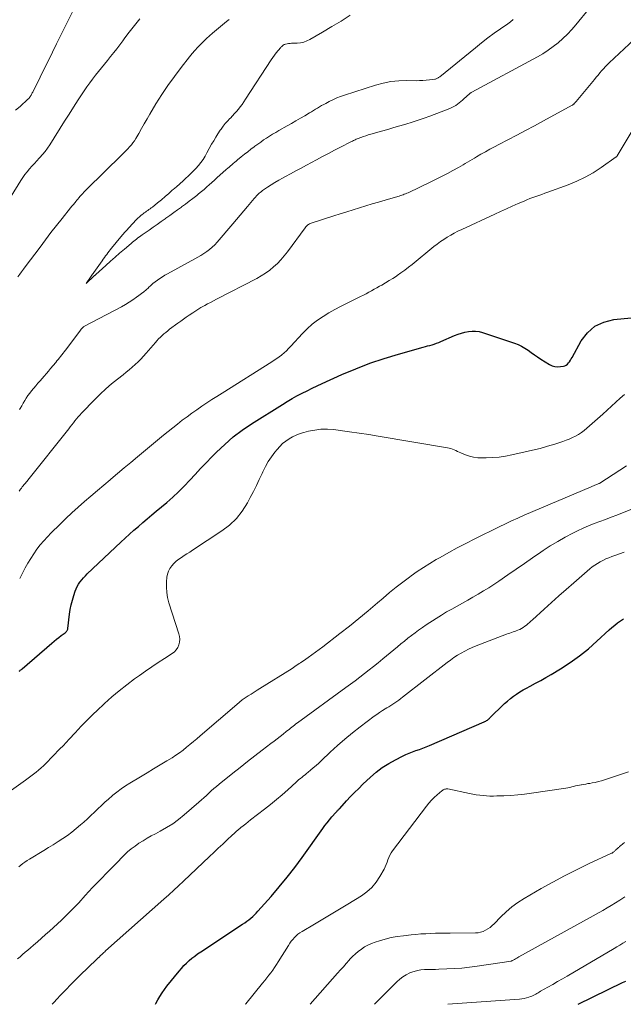
# Model space of a CAD drawing. Units: feet. Extents: x 1900000 to 1905005, y 530000 to 535000.
# Drawn here: x 1900372 to 1900487, y 530000 to 530189 of the extents above; entities that cross this region are included whole.
import ezdxf

# ---------------------------------------------------------------- set-up
doc = ezdxf.new("R2010")
doc.units = ezdxf.units.FT
doc.header["$LTSCALE"] = 100
doc.header["$MEASUREMENT"] = 0
doc.layers.add('CONTOUR INDEX', color=32, linetype='Continuous', lineweight=25)
doc.layers.add('CONTOUR INTERMEDIATE', color=40, linetype='Continuous', lineweight=15)

msp = doc.modelspace()

# ---------------------------------------------------------------- linework, layer by layer
at = {"layer": 'CONTOUR INDEX', "flags": 128}
for points, elevation in [([(1900371.39, 530063.94), (1900371.51, 530064.02), (1900371.62, 530064.1), (1900371.74, 530064.18), (1900371.84, 530064.27), (1900371.95, 530064.36), (1900377.69, 530069.31), (1900378.13, 530069.68), (1900378.57, 530070.05), (1900379.03, 530070.4), (1900379.48, 530070.75), (1900380.21, 530071.29), (1900380.3, 530071.37), (1900380.4, 530071.45), (1900380.48, 530071.54), (1900380.56, 530071.64), (1900380.63, 530071.74), (1900380.68, 530071.85), (1900380.72, 530071.96), (1900380.74, 530072.08), (1900381.07, 530074.83), (1900381.21, 530075.75), (1900381.39, 530076.66), (1900381.62, 530077.56), (1900381.88, 530078.45), (1900382.16, 530079.27), (1900382.33, 530079.73), (1900382.54, 530080.18), (1900382.79, 530080.6), (1900383.06, 530081.02), (1900383.09, 530081.05), (1900383.41, 530081.46), (1900383.74, 530081.86), (1900384.1, 530082.24), (1900384.46, 530082.61), (1900390.92, 530088.69), (1900391.75, 530089.46), (1900392.57, 530090.22), (1900393.41, 530090.97), (1900394.26, 530091.71), (1900395.11, 530092.44), (1900395.96, 530093.18), (1900396.82, 530093.9), (1900397.68, 530094.62), (1900399.7, 530096.3), (1900400.85, 530097.31), (1900401.98, 530098.34), (1900403.06, 530099.43), (1900404.11, 530100.55), (1900405.15, 530101.69), (1900406.19, 530102.81), (1900407.25, 530103.92), (1900408.32, 530105.03), (1900409.23, 530105.95), (1900410.81, 530107.44), (1900412.45, 530108.86), (1900414.18, 530110.17), (1900415.98, 530111.39), (1900421.88, 530115.12), (1900422.8, 530115.69), (1900423.74, 530116.23), (1900424.68, 530116.76), (1900425.64, 530117.26), (1900426.6, 530117.74), (1900427.57, 530118.22), (1900428.55, 530118.68), (1900429.53, 530119.13), (1900433.28, 530120.83), (1900435.95, 530121.96), (1900438.64, 530123.01), (1900441.38, 530123.93), (1900444.14, 530124.77), (1900448.87, 530126.08), (1900449.3, 530126.2), (1900449.73, 530126.32), (1900450.15, 530126.44), (1900450.58, 530126.56), (1900451.01, 530126.7), (1900451.43, 530126.84), (1900451.85, 530127), (1900452.26, 530127.17), (1900454.91, 530128.33), (1900455.56, 530128.59), (1900456.22, 530128.81), (1900456.89, 530128.99), (1900457.57, 530129.13), (1900458.26, 530129.19), (1900458.94, 530129.19), (1900459.62, 530129.09), (1900460.28, 530128.92), (1900466.4, 530126.85), (1900467.09, 530126.58), (1900467.75, 530126.27), (1900468.39, 530125.9), (1900469, 530125.49), (1900469.6, 530125.05), (1900470.21, 530124.63), (1900470.83, 530124.22), (1900471.46, 530123.82), (1900473.13, 530122.76), (1900473.63, 530122.52), (1900474.15, 530122.36), (1900474.69, 530122.32), (1900475.24, 530122.36), (1900475.77, 530122.45), (1900476.05, 530122.54), (1900476.32, 530122.67), (1900476.54, 530122.85), (1900476.75, 530123.06), (1900476.93, 530123.31), (1900477.1, 530123.57), (1900477.27, 530123.83), (1900477.42, 530124.1), (1900479.17, 530127.28), (1900480.38, 530128.86), (1900481.8, 530130.12), (1900483.53, 530130.92), (1900485.46, 530131.4), (1900491.48, 530131.96)], 820), ([(1900397.57, 530000), (1900397.64, 530000.13), (1900398.01, 530000.83), (1900398.4, 530001.51), (1900398.82, 530002.18), (1900399.28, 530002.82), (1900399.75, 530003.45), (1900402.09, 530006.37), (1900402.54, 530006.9), (1900403, 530007.42), (1900403.49, 530007.9), (1900404, 530008.38), (1900404.53, 530008.83), (1900405.07, 530009.26), (1900405.63, 530009.67), (1900406.21, 530010.07), (1900414.25, 530015.39), (1900414.65, 530015.66), (1900415.04, 530015.94), (1900415.43, 530016.23), (1900415.81, 530016.52), (1900416.18, 530016.83), (1900416.54, 530017.16), (1900416.88, 530017.5), (1900417.2, 530017.85), (1900419.72, 530020.71), (1900421.27, 530022.52), (1900422.78, 530024.37), (1900424.24, 530026.26), (1900425.65, 530028.18), (1900429.63, 530033.72), (1900430.05, 530034.29), (1900430.49, 530034.85), (1900430.93, 530035.41), (1900431.39, 530035.95), (1900432.14, 530036.82), (1900432.23, 530036.92), (1900432.32, 530037.02), (1900432.41, 530037.12), (1900432.5, 530037.21), (1900432.59, 530037.31), (1900432.68, 530037.41), (1900432.78, 530037.51), (1900432.87, 530037.6), (1900434.19, 530039.05), (1900434.95, 530039.86), (1900435.73, 530040.66), (1900436.52, 530041.44), (1900437.32, 530042.22), (1900438.79, 530043.6), (1900439.89, 530044.55), (1900441.04, 530045.43), (1900442.27, 530046.21), (1900443.54, 530046.93), (1900444.9, 530047.62), (1900445.54, 530047.92), (1900446.18, 530048.2), (1900446.83, 530048.46), (1900447.49, 530048.69), (1900448.15, 530048.92), (1900448.81, 530049.17), (1900449.46, 530049.42), (1900450.11, 530049.69), (1900460.56, 530054.18), (1900460.72, 530054.25), (1900460.88, 530054.34), (1900461.04, 530054.43), (1900461.19, 530054.53), (1900461.25, 530054.58), (1900461.36, 530054.67), (1900461.47, 530054.76), (1900461.57, 530054.86), (1900461.67, 530054.97), (1900461.77, 530055.07), (1900461.87, 530055.18), (1900461.97, 530055.28), (1900462.07, 530055.38), (1900463.95, 530057.19), (1900464.49, 530057.69), (1900465.04, 530058.18), (1900465.61, 530058.65), (1900466.2, 530059.11), (1900466.8, 530059.54), (1900467.41, 530059.95), (1900468.04, 530060.33), (1900468.69, 530060.69), (1900469.41, 530061.06), (1900470.42, 530061.61), (1900471.43, 530062.16), (1900472.42, 530062.73), (1900473.41, 530063.31), (1900475.21, 530064.4), (1900477.06, 530065.59), (1900478.85, 530066.86), (1900480.56, 530068.23), (1900482.21, 530069.67), (1900484.57, 530071.84), (1900485.08, 530072.3), (1900485.61, 530072.75), (1900486.16, 530073.18), (1900486.72, 530073.59), (1900487.3, 530073.95)], 840), ([(1900478.63, 530000), (1900487.1, 530004.17), (1900487.71, 530004.47)], 860)]:
    msp.add_lwpolyline(points, dxfattribs=dict(at, elevation=elevation))
at = {"layer": 'CONTOUR INTERMEDIATE', "flags": 128}
for points, elevation in [([(1900382.13, 530191.48), (1900378.57, 530184.28), (1900377.78, 530182.69), (1900377, 530181.09), (1900376.21, 530179.51), (1900375.42, 530177.92), (1900373.99, 530175.03), (1900373.92, 530174.88), (1900373.84, 530174.74), (1900373.77, 530174.59), (1900373.69, 530174.45), (1900373.64, 530174.36), (1900373.59, 530174.26), (1900373.53, 530174.17), (1900373.46, 530174.08), (1900373.4, 530173.99), (1900373.33, 530173.9), (1900373.25, 530173.82), (1900373.17, 530173.74), (1900373.09, 530173.66), (1900371.56, 530172.3), (1900370.71, 530171.55)], 816), ([(1900371.48, 530114.13), (1900371.6, 530114.34), (1900371.88, 530114.84), (1900372.17, 530115.34), (1900372.47, 530115.83), (1900372.77, 530116.32), (1900373.09, 530116.8), (1900373.42, 530117.27), (1900373.77, 530117.72), (1900374.14, 530118.17), (1900374.19, 530118.23), (1900374.59, 530118.7), (1900374.99, 530119.16), (1900375.4, 530119.63), (1900375.8, 530120.09), (1900376.21, 530120.56), (1900376.61, 530121.02), (1900377.01, 530121.49), (1900377.41, 530121.97), (1900378.4, 530123.16), (1900378.64, 530123.45), (1900378.88, 530123.74), (1900379.11, 530124.04), (1900379.35, 530124.33), (1900379.58, 530124.63), (1900379.82, 530124.93), (1900380.05, 530125.23), (1900380.27, 530125.53), (1900383.21, 530129.44), (1900383.25, 530129.49), (1900383.29, 530129.53), (1900383.33, 530129.58), (1900383.37, 530129.63), (1900383.41, 530129.68), (1900383.45, 530129.72), (1900383.49, 530129.77), (1900383.53, 530129.81), (1900383.59, 530129.86), (1900383.61, 530129.88), (1900383.62, 530129.89), (1900383.64, 530129.91), (1900383.66, 530129.92), (1900383.74, 530129.98), (1900383.75, 530129.99), (1900383.77, 530130.01), (1900383.79, 530130.02), (1900383.82, 530130.03), (1900391, 530133.84), (1900391.76, 530134.26), (1900392.5, 530134.7), (1900393.22, 530135.18), (1900393.93, 530135.68), (1900394.38, 530136.01), (1900394.84, 530136.37), (1900395.3, 530136.74), (1900395.75, 530137.12), (1900396.18, 530137.51), (1900396.22, 530137.55), (1900396.64, 530137.92), (1900397.06, 530138.29), (1900397.5, 530138.64), (1900397.95, 530138.98), (1900398.4, 530139.3), (1900398.87, 530139.61), (1900399.35, 530139.9), (1900399.83, 530140.17), (1900405.1, 530143.02), (1900405.69, 530143.35), (1900406.26, 530143.7), (1900406.83, 530144.06), (1900407.38, 530144.43), (1900407.92, 530144.83), (1900408.43, 530145.26), (1900408.91, 530145.73), (1900409.36, 530146.22), (1900412.4, 530149.77), (1900413.11, 530150.59), (1900413.8, 530151.42), (1900414.5, 530152.25), (1900415.19, 530153.08), (1900416.44, 530154.59), (1900416.51, 530154.67), (1900416.57, 530154.75), (1900416.64, 530154.82), (1900416.71, 530154.9), (1900416.77, 530154.97), (1900416.84, 530155.05), (1900416.91, 530155.12), (1900416.99, 530155.19), (1900417.24, 530155.43), (1900417.44, 530155.62), (1900417.64, 530155.8), (1900417.86, 530155.97), (1900418.08, 530156.13), (1900419.03, 530156.78), (1900419.74, 530157.25), (1900420.46, 530157.7), (1900421.19, 530158.14), (1900421.93, 530158.55), (1900422.45, 530158.83), (1900423.46, 530159.38), (1900424.47, 530159.92), (1900425.47, 530160.47), (1900426.48, 530161.01), (1900428.42, 530162.06), (1900429.57, 530162.67), (1900430.72, 530163.28), (1900431.87, 530163.88), (1900433.03, 530164.47), (1900435.01, 530165.48), (1900435.18, 530165.57), (1900435.35, 530165.65), (1900435.52, 530165.74), (1900435.69, 530165.82), (1900435.86, 530165.9), (1900436.03, 530165.98), (1900436.2, 530166.05), (1900436.38, 530166.12), (1900436.95, 530166.34), (1900437.42, 530166.51), (1900437.89, 530166.67), (1900438.36, 530166.82), (1900438.83, 530166.97), (1900440.91, 530167.56), (1900442.08, 530167.89), (1900443.24, 530168.23), (1900444.41, 530168.57), (1900445.58, 530168.91), (1900446.74, 530169.26), (1900447.89, 530169.64), (1900449.04, 530170.04), (1900450.18, 530170.45), (1900453.66, 530171.77), (1900454.4, 530172.11), (1900455.12, 530172.49), (1900455.78, 530172.96), (1900456.41, 530173.47), (1900457.45, 530174.42), (1900457.54, 530174.5), (1900457.63, 530174.59), (1900457.72, 530174.67), (1900457.81, 530174.76), (1900457.9, 530174.84), (1900457.99, 530174.92), (1900458.09, 530174.98), (1900458.2, 530175.05), (1900470.77, 530181.81), (1900471.82, 530182.41), (1900472.84, 530183.06), (1900473.81, 530183.76), (1900474.76, 530184.51), (1900475.67, 530185.32), (1900476.54, 530186.15), (1900477.36, 530187.03), (1900478.16, 530187.94), (1900480.78, 530191.13)], 808), ([(1900434.88, 530189.78), (1900433.13, 530188.68), (1900431.37, 530187.6), (1900429.59, 530186.55), (1900427.17, 530185.13), (1900426.58, 530184.85), (1900425.97, 530184.63), (1900425.34, 530184.5), (1900424.69, 530184.44), (1900423.95, 530184.42), (1900423.65, 530184.41), (1900423.36, 530184.38), (1900423.07, 530184.34), (1900422.78, 530184.29), (1900422.49, 530184.23), (1900422.35, 530184.19), (1900422.22, 530184.14), (1900422.1, 530184.08), (1900421.98, 530184), (1900421.87, 530183.91), (1900421.76, 530183.81), (1900421.66, 530183.71), (1900421.56, 530183.6), (1900421.04, 530182.99), (1900420.69, 530182.57), (1900420.36, 530182.15), (1900420.04, 530181.7), (1900419.74, 530181.25), (1900414.81, 530173.65), (1900414.49, 530173.17), (1900414.15, 530172.69), (1900413.81, 530172.23), (1900413.45, 530171.78), (1900413.08, 530171.33), (1900412.7, 530170.9), (1900412.3, 530170.48), (1900411.9, 530170.06), (1900411.79, 530169.95), (1900411.35, 530169.48), (1900410.91, 530168.99), (1900410.51, 530168.48), (1900410.12, 530167.95), (1900409.96, 530167.72), (1900409.52, 530167.06), (1900409.1, 530166.39), (1900408.7, 530165.71), (1900408.31, 530165.02), (1900407.42, 530163.37), (1900407.05, 530162.73), (1900406.66, 530162.11), (1900406.23, 530161.52), (1900405.78, 530160.94), (1900405.29, 530160.39), (1900404.79, 530159.85), (1900404.27, 530159.34), (1900403.73, 530158.83), (1900403.45, 530158.58), (1900402.82, 530158.02), (1900402.19, 530157.45), (1900401.55, 530156.89), (1900400.92, 530156.32), (1900400.77, 530156.19), (1900400.08, 530155.58), (1900399.38, 530154.98), (1900398.67, 530154.39), (1900397.95, 530153.8), (1900396.94, 530152.99), (1900396.72, 530152.82), (1900396.5, 530152.66), (1900396.28, 530152.5), (1900396.05, 530152.34), (1900395.82, 530152.18), (1900395.6, 530152.02), (1900395.38, 530151.86), (1900395.16, 530151.69), (1900395.01, 530151.56), (1900394.73, 530151.33), (1900394.45, 530151.08), (1900394.18, 530150.82), (1900393.92, 530150.56), (1900392.43, 530149), (1900392.03, 530148.57), (1900391.64, 530148.14), (1900391.25, 530147.69), (1900390.88, 530147.24), (1900389.12, 530145.09), (1900388.88, 530144.79), (1900388.65, 530144.5), (1900388.42, 530144.2), (1900388.2, 530143.9), (1900387.97, 530143.6), (1900387.75, 530143.29), (1900387.53, 530142.99), (1900387.31, 530142.68), (1900385.69, 530140.41), (1900385.57, 530140.24), (1900385.46, 530140.08), (1900385.34, 530139.91), (1900385.23, 530139.75), (1900384.26, 530138.34), (1900385.69, 530139.69), (1900385.75, 530139.74), (1900385.8, 530139.78), (1900385.85, 530139.83), (1900385.91, 530139.87), (1900386.02, 530139.96), (1900386.09, 530140.01), (1900388.03, 530141.77), (1900388.9, 530142.57), (1900389.78, 530143.36), (1900390.67, 530144.13), (1900391.57, 530144.91), (1900392.85, 530146.01), (1900393.11, 530146.23), (1900393.37, 530146.44), (1900393.63, 530146.64), (1900393.9, 530146.85), (1900394.17, 530147.05), (1900394.45, 530147.24), (1900394.72, 530147.44), (1900395, 530147.63), (1900396.33, 530148.55), (1900397.1, 530149.1), (1900397.87, 530149.64), (1900398.64, 530150.19), (1900399.41, 530150.74), (1900399.53, 530150.83), (1900400.28, 530151.37), (1900401.03, 530151.91), (1900401.78, 530152.45), (1900402.53, 530152.99), (1900402.54, 530153), (1900403.28, 530153.54), (1900404.01, 530154.09), (1900404.73, 530154.65), (1900405.44, 530155.22), (1900405.82, 530155.52), (1900406.34, 530155.95), (1900406.85, 530156.38), (1900407.36, 530156.83), (1900407.86, 530157.27), (1900408.36, 530157.72), (1900408.86, 530158.17), (1900409.36, 530158.62), (1900409.87, 530159.07), (1900411.12, 530160.17), (1900411.39, 530160.41), (1900411.66, 530160.64), (1900411.92, 530160.87), (1900412.19, 530161.1), (1900412.46, 530161.34), (1900412.73, 530161.57), (1900413, 530161.79), (1900413.28, 530162.02), (1900414, 530162.61), (1900414.61, 530163.1), (1900415.23, 530163.58), (1900415.84, 530164.06), (1900416.46, 530164.54), (1900416.62, 530164.66), (1900417.17, 530165.06), (1900417.72, 530165.46), (1900418.28, 530165.85), (1900418.85, 530166.23), (1900419.42, 530166.6), (1900420, 530166.96), (1900420.59, 530167.31), (1900421.18, 530167.66), (1900422.78, 530168.56), (1900423.62, 530169.04), (1900424.47, 530169.52), (1900425.32, 530170.01), (1900426.16, 530170.51), (1900427.05, 530171.04), (1900427.44, 530171.27), (1900427.84, 530171.5), (1900428.23, 530171.74), (1900428.62, 530171.98), (1900429.01, 530172.21), (1900429.41, 530172.44), (1900429.81, 530172.67), (1900430.21, 530172.88), (1900430.84, 530173.21), (1900431.56, 530173.57), (1900432.3, 530173.91), (1900433.05, 530174.2), (1900433.82, 530174.47), (1900439.71, 530176.37), (1900441.19, 530176.77), (1900442.69, 530177.07), (1900444.21, 530177.22), (1900445.74, 530177.26), (1900447.54, 530177.23), (1900448.19, 530177.24), (1900448.83, 530177.26), (1900449.47, 530177.31), (1900450.11, 530177.38), (1900451.13, 530177.51), (1900451.26, 530177.54), (1900451.38, 530177.57), (1900451.5, 530177.62), (1900451.62, 530177.68), (1900451.73, 530177.75), (1900451.84, 530177.82), (1900451.95, 530177.9), (1900452.05, 530177.98), (1900458.88, 530183.56), (1900460.06, 530184.5), (1900461.25, 530185.42), (1900462.46, 530186.32), (1900463.69, 530187.19), (1900465.1, 530188.16), (1900465.63, 530188.54), (1900466.15, 530188.94)], 804), ([(1900394.52, 530189.07), (1900393.75, 530188.14), (1900393, 530187.2), (1900392.27, 530186.25), (1900391.55, 530185.29), (1900391.25, 530184.88), (1900390.68, 530184.13), (1900390.11, 530183.37), (1900389.53, 530182.62), (1900388.94, 530181.88), (1900388.91, 530181.84), (1900388.33, 530181.12), (1900387.75, 530180.41), (1900387.17, 530179.69), (1900386.59, 530178.98), (1900386.02, 530178.27), (1900385.46, 530177.54), (1900384.92, 530176.79), (1900384.4, 530176.03), (1900383.62, 530174.87), (1900382.73, 530173.53), (1900381.85, 530172.17), (1900380.97, 530170.81), (1900380.1, 530169.45), (1900377.26, 530164.95), (1900376.83, 530164.3), (1900376.37, 530163.67), (1900375.89, 530163.06), (1900375.38, 530162.47), (1900375.26, 530162.34), (1900374.79, 530161.82), (1900374.32, 530161.31), (1900373.85, 530160.8), (1900373.38, 530160.29), (1900372.92, 530159.77), (1900372.49, 530159.23), (1900372.09, 530158.67), (1900371.71, 530158.09), (1900368.51, 530152.87)], 812), ([(1900411.65, 530188.99), (1900411.16, 530188.59), (1900408.49, 530186.36), (1900407.9, 530185.84), (1900407.31, 530185.31), (1900406.74, 530184.76), (1900406.18, 530184.2), (1900405.64, 530183.63), (1900405.11, 530183.04), (1900404.59, 530182.44), (1900404.09, 530181.83), (1900402.44, 530179.74), (1900401.16, 530178.05), (1900399.92, 530176.33), (1900398.75, 530174.56), (1900397.62, 530172.76), (1900396.46, 530170.83), (1900395.92, 530169.91), (1900395.38, 530168.98), (1900394.85, 530168.05), (1900394.32, 530167.12), (1900393.78, 530166.13), (1900393.52, 530165.7), (1900393.23, 530165.28), (1900392.92, 530164.89), (1900392.58, 530164.51), (1900392.23, 530164.15), (1900391.87, 530163.78), (1900391.51, 530163.42), (1900391.15, 530163.06), (1900384.33, 530156.34), (1900384.07, 530156.08), (1900383.83, 530155.83), (1900383.58, 530155.57), (1900383.34, 530155.3), (1900383.1, 530155.04), (1900382.87, 530154.77), (1900382.63, 530154.5), (1900382.4, 530154.23), (1900382.32, 530154.14), (1900382.06, 530153.82), (1900381.79, 530153.5), (1900381.53, 530153.18), (1900381.27, 530152.86), (1900379.63, 530150.8), (1900378.56, 530149.43), (1900377.5, 530148.07), (1900376.45, 530146.69), (1900375.4, 530145.31), (1900372.56, 530141.51), (1900372.21, 530141.04), (1900371.86, 530140.57), (1900371.51, 530140.1), (1900371.17, 530139.62)], 808), ([(1900371.37, 530098.48), (1900371.53, 530098.67), (1900371.68, 530098.87), (1900371.83, 530099.07), (1900372, 530099.27), (1900372.15, 530099.46), (1900372.3, 530099.65), (1900372.45, 530099.83), (1900372.61, 530100.02), (1900372.76, 530100.21), (1900372.91, 530100.4), (1900373.06, 530100.59), (1900380.9, 530110.42), (1900381.2, 530110.8), (1900381.5, 530111.18), (1900381.8, 530111.57), (1900382.09, 530111.95), (1900382.39, 530112.33), (1900382.7, 530112.7), (1900383.02, 530113.07), (1900383.35, 530113.42), (1900385.91, 530116.07), (1900386.94, 530117.09), (1900388, 530118.08), (1900389.11, 530119.03), (1900390.24, 530119.95), (1900391.35, 530120.81), (1900391.94, 530121.28), (1900392.52, 530121.76), (1900393.09, 530122.25), (1900393.65, 530122.75), (1900394.2, 530123.28), (1900394.73, 530123.81), (1900395.24, 530124.36), (1900395.74, 530124.92), (1900397.52, 530127), (1900397.83, 530127.34), (1900398.15, 530127.68), (1900398.48, 530128.01), (1900398.82, 530128.33), (1900399.17, 530128.64), (1900399.53, 530128.94), (1900399.89, 530129.23), (1900400.26, 530129.52), (1900401.85, 530130.72), (1900402.38, 530131.11), (1900402.91, 530131.49), (1900403.45, 530131.87), (1900404, 530132.23), (1900404.71, 530132.7), (1900404.9, 530132.83), (1900405.09, 530132.96), (1900405.29, 530133.08), (1900405.48, 530133.21), (1900405.67, 530133.33), (1900405.87, 530133.45), (1900406.07, 530133.57), (1900406.27, 530133.68), (1900406.98, 530134.08), (1900407.54, 530134.38), (1900408.11, 530134.69), (1900408.67, 530134.98), (1900409.24, 530135.28), (1900416.97, 530139.29), (1900417.82, 530139.77), (1900418.65, 530140.29), (1900419.44, 530140.87), (1900420.2, 530141.5), (1900420.92, 530142.17), (1900421.61, 530142.87), (1900422.25, 530143.62), (1900422.85, 530144.39), (1900426.25, 530149.02), (1900426.36, 530149.16), (1900426.48, 530149.29), (1900426.61, 530149.42), (1900426.75, 530149.54), (1900426.9, 530149.64), (1900427.06, 530149.73), (1900427.22, 530149.81), (1900427.39, 530149.87), (1900431.76, 530151.27), (1900432.98, 530151.65), (1900434.21, 530152.04), (1900435.43, 530152.43), (1900436.65, 530152.81), (1900437.87, 530153.19), (1900439.1, 530153.57), (1900440.33, 530153.93), (1900441.56, 530154.3), (1900444.03, 530155.03), (1900444.28, 530155.1), (1900444.53, 530155.18), (1900444.77, 530155.26), (1900445.02, 530155.34), (1900445.26, 530155.43), (1900445.5, 530155.53), (1900445.73, 530155.63), (1900445.97, 530155.74), (1900450.49, 530157.91), (1900451.51, 530158.41), (1900452.53, 530158.92), (1900453.54, 530159.45), (1900454.54, 530159.99), (1900455.65, 530160.6), (1900456.09, 530160.84), (1900456.53, 530161.09), (1900456.96, 530161.34), (1900457.4, 530161.6), (1900457.83, 530161.86), (1900458.26, 530162.12), (1900458.7, 530162.37), (1900459.13, 530162.63), (1900459.96, 530163.11), (1900460.82, 530163.6), (1900461.67, 530164.08), (1900462.54, 530164.55), (1900463.41, 530165.01), (1900465.1, 530165.88), (1900466.81, 530166.78), (1900468.52, 530167.68), (1900470.23, 530168.59), (1900471.93, 530169.51), (1900477.46, 530172.51), (1900477.51, 530172.54), (1900477.57, 530172.58), (1900477.62, 530172.61), (1900477.67, 530172.65), (1900477.72, 530172.7), (1900477.77, 530172.74), (1900477.82, 530172.79), (1900477.86, 530172.83), (1900477.92, 530172.89), (1900477.99, 530172.97), (1900478.06, 530173.05), (1900478.12, 530173.13), (1900478.19, 530173.21), (1900481.74, 530177.48), (1900482.08, 530177.89), (1900482.42, 530178.3), (1900482.76, 530178.71), (1900483.1, 530179.12), (1900483.45, 530179.52), (1900483.81, 530179.92), (1900484.19, 530180.3), (1900484.57, 530180.67), (1900490.28, 530186.03)], 812), ([(1900371.5, 530081.7), (1900372.18, 530083.01), (1900372.57, 530083.75), (1900373.08, 530084.67), (1900373.61, 530085.57), (1900374.19, 530086.45), (1900374.8, 530087.31), (1900375.44, 530088.15), (1900376.11, 530088.96), (1900376.81, 530089.73), (1900377.55, 530090.49), (1900379.18, 530092.09), (1900380.34, 530093.21), (1900381.52, 530094.32), (1900382.72, 530095.4), (1900383.94, 530096.47), (1900385.17, 530097.52), (1900386.4, 530098.57), (1900387.63, 530099.62), (1900388.87, 530100.67), (1900388.96, 530100.75), (1900390.25, 530101.83), (1900391.54, 530102.91), (1900392.83, 530103.99), (1900394.12, 530105.06), (1900399.09, 530109.19), (1900399.98, 530109.92), (1900400.88, 530110.64), (1900401.78, 530111.35), (1900402.69, 530112.06), (1900403.61, 530112.75), (1900404.54, 530113.43), (1900405.47, 530114.09), (1900406.42, 530114.75), (1900407.39, 530115.39), (1900408.35, 530116.03), (1900409.32, 530116.65), (1900410.3, 530117.27), (1900419.85, 530123.28), (1900420.32, 530123.59), (1900420.79, 530123.91), (1900421.24, 530124.24), (1900421.69, 530124.59), (1900421.74, 530124.63), (1900422.2, 530125.01), (1900422.65, 530125.41), (1900423.08, 530125.83), (1900423.49, 530126.26), (1900425.74, 530128.71), (1900426.65, 530129.62), (1900427.6, 530130.48), (1900428.62, 530131.27), (1900429.68, 530132), (1900430.79, 530132.67), (1900431.91, 530133.31), (1900433.05, 530133.92), (1900434.2, 530134.5), (1900436.35, 530135.53), (1900436.88, 530135.8), (1900437.41, 530136.06), (1900437.93, 530136.34), (1900438.45, 530136.63), (1900438.96, 530136.92), (1900439.48, 530137.21), (1900439.99, 530137.5), (1900440.51, 530137.79), (1900440.92, 530138.02), (1900441.63, 530138.44), (1900442.34, 530138.86), (1900443.05, 530139.3), (1900443.74, 530139.75), (1900443.87, 530139.84), (1900444.62, 530140.35), (1900445.36, 530140.87), (1900446.08, 530141.42), (1900446.79, 530141.98), (1900450.94, 530145.38), (1900451.55, 530145.87), (1900452.18, 530146.34), (1900452.83, 530146.78), (1900453.49, 530147.21), (1900454.17, 530147.6), (1900454.85, 530147.99), (1900455.55, 530148.34), (1900456.26, 530148.68), (1900462.6, 530151.59), (1900463.72, 530152.1), (1900464.84, 530152.61), (1900465.96, 530153.12), (1900467.08, 530153.63), (1900468.22, 530154.14), (1900468.78, 530154.38), (1900469.34, 530154.61), (1900469.9, 530154.82), (1900470.47, 530155.02), (1900471.05, 530155.22), (1900471.62, 530155.42), (1900472.19, 530155.62), (1900472.76, 530155.82), (1900476.67, 530157.25), (1900478.33, 530157.92), (1900479.94, 530158.69), (1900481.49, 530159.57), (1900483, 530160.54), (1900485.9, 530162.59), (1900485.92, 530162.6), (1900485.94, 530162.61), (1900485.96, 530162.64), (1900486.01, 530162.71), (1900486.03, 530162.72), (1900486.04, 530162.74), (1900486.05, 530162.76), (1900486.06, 530162.78), (1900494.05, 530176.1)], 816), ([(1900368.16, 530039.83), (1900372.64, 530043.03), (1900373.15, 530043.4), (1900373.65, 530043.78), (1900374.15, 530044.16), (1900374.65, 530044.54), (1900375.13, 530044.94), (1900375.61, 530045.35), (1900376.07, 530045.78), (1900376.51, 530046.22), (1900379.22, 530049), (1900379.81, 530049.61), (1900380.4, 530050.23), (1900380.98, 530050.86), (1900381.56, 530051.48), (1900381.58, 530051.51), (1900382.15, 530052.12), (1900382.72, 530052.74), (1900383.3, 530053.34), (1900383.89, 530053.95), (1900384.47, 530054.54), (1900385.07, 530055.13), (1900385.67, 530055.72), (1900386.27, 530056.3), (1900387.77, 530057.71), (1900389.14, 530058.97), (1900390.56, 530060.18), (1900392.02, 530061.33), (1900393.52, 530062.44), (1900394.46, 530063.11), (1900395.65, 530063.94), (1900396.84, 530064.75), (1900398.04, 530065.56), (1900399.25, 530066.35), (1900400.74, 530067.32), (1900401.16, 530067.66), (1900401.52, 530068.04), (1900401.8, 530068.49), (1900402.01, 530068.98), (1900402.13, 530069.51), (1900402.18, 530070.04), (1900402.13, 530070.56), (1900402.02, 530071.09), (1900400.12, 530077.03), (1900399.87, 530078.03), (1900399.7, 530079.04), (1900399.64, 530080.06), (1900399.68, 530081.09), (1900399.75, 530081.93), (1900399.86, 530082.53), (1900400.04, 530083.1), (1900400.32, 530083.63), (1900400.67, 530084.13), (1900401.09, 530084.58), (1900401.53, 530085.01), (1900402.01, 530085.39), (1900402.52, 530085.75), (1900403.06, 530086.1), (1900403.58, 530086.44), (1900404.11, 530086.78), (1900404.64, 530087.13), (1900410.28, 530090.84), (1900411.74, 530091.97), (1900413.06, 530093.22), (1900414.18, 530094.65), (1900415.17, 530096.21), (1900415.72, 530097.24), (1900416.31, 530098.38), (1900416.89, 530099.53), (1900417.44, 530100.69), (1900417.98, 530101.87), (1900418.12, 530102.19), (1900418.61, 530103.18), (1900419.15, 530104.15), (1900419.77, 530105.06), (1900420.43, 530105.95), (1900420.85, 530106.46), (1900421.37, 530107.04), (1900421.93, 530107.58), (1900422.53, 530108.06), (1900423.16, 530108.51), (1900423.84, 530108.89), (1900424.53, 530109.23), (1900425.26, 530109.51), (1900426, 530109.74), (1900426.88, 530109.96), (1900428.08, 530110.2), (1900429.28, 530110.35), (1900430.5, 530110.36), (1900431.72, 530110.27), (1900432.94, 530110.12), (1900434.78, 530109.87), (1900436.61, 530109.61), (1900438.44, 530109.33), (1900440.27, 530109.03), (1900453.53, 530106.78), (1900453.86, 530106.71), (1900454.19, 530106.62), (1900454.51, 530106.51), (1900454.83, 530106.38), (1900455.14, 530106.24), (1900455.46, 530106.1), (1900455.77, 530105.96), (1900456.09, 530105.83), (1900456.98, 530105.45), (1900457.75, 530105.17), (1900458.54, 530104.97), (1900459.34, 530104.87), (1900460.16, 530104.83), (1900460.97, 530104.85), (1900462.2, 530104.91), (1900463.43, 530105.01), (1900464.65, 530105.19), (1900465.86, 530105.42), (1900468.44, 530105.98), (1900469.87, 530106.31), (1900471.3, 530106.67), (1900472.71, 530107.07), (1900474.12, 530107.5), (1900475.66, 530108), (1900476.29, 530108.22), (1900476.9, 530108.46), (1900477.5, 530108.73), (1900478.09, 530109.03), (1900478.66, 530109.36), (1900479.22, 530109.72), (1900479.74, 530110.11), (1900480.25, 530110.53), (1900483.31, 530113.26), (1900484.15, 530114.01), (1900484.98, 530114.76), (1900485.81, 530115.52), (1900486.64, 530116.28), (1900487.47, 530117.03)], 824), ([(1900371.31, 530026.36), (1900371.69, 530026.69), (1900372.09, 530027), (1900372.5, 530027.3), (1900372.92, 530027.59), (1900373.35, 530027.86), (1900376.11, 530029.5), (1900377.03, 530030.06), (1900377.95, 530030.63), (1900378.86, 530031.21), (1900379.76, 530031.8), (1900380.64, 530032.41), (1900381.51, 530033.05), (1900382.35, 530033.72), (1900383.17, 530034.41), (1900383.8, 530034.97), (1900384.49, 530035.58), (1900385.17, 530036.21), (1900385.84, 530036.84), (1900386.5, 530037.49), (1900387.16, 530038.13), (1900387.83, 530038.77), (1900388.52, 530039.39), (1900389.22, 530039.99), (1900389.35, 530040.1), (1900390.13, 530040.73), (1900390.93, 530041.34), (1900391.77, 530041.91), (1900392.62, 530042.44), (1900394.69, 530043.68), (1900395.95, 530044.43), (1900397.19, 530045.18), (1900398.44, 530045.94), (1900399.69, 530046.7), (1900400.71, 530047.32), (1900401.43, 530047.79), (1900402.14, 530048.27), (1900402.83, 530048.78), (1900403.5, 530049.31), (1900404.16, 530049.87), (1900404.82, 530050.42), (1900405.47, 530050.97), (1900406.13, 530051.53), (1900413.13, 530057.56), (1900413.65, 530057.99), (1900414.18, 530058.41), (1900414.73, 530058.8), (1900415.29, 530059.17), (1900415.87, 530059.53), (1900416.44, 530059.9), (1900417.01, 530060.26), (1900417.58, 530060.62), (1900423.73, 530064.46), (1900424.01, 530064.64), (1900424.28, 530064.81), (1900424.55, 530065), (1900424.82, 530065.18), (1900425.09, 530065.37), (1900425.36, 530065.55), (1900425.63, 530065.74), (1900425.9, 530065.92), (1900426.81, 530066.54), (1900427.53, 530067.03), (1900428.24, 530067.54), (1900428.94, 530068.06), (1900429.64, 530068.59), (1900432.92, 530071.13), (1900434.75, 530072.57), (1900436.57, 530074.03), (1900438.36, 530075.52), (1900440.13, 530077.03), (1900441.22, 530077.96), (1900442.45, 530079), (1900443.7, 530080.02), (1900444.98, 530081.02), (1900446.26, 530081.99), (1900446.55, 530082.2), (1900447.72, 530083.03), (1900448.91, 530083.84), (1900450.13, 530084.6), (1900451.37, 530085.33), (1900452.13, 530085.76), (1900453.77, 530086.68), (1900455.42, 530087.58), (1900457.08, 530088.44), (1900458.76, 530089.29), (1900463.46, 530091.64), (1900464.64, 530092.21), (1900465.82, 530092.77), (1900467.02, 530093.31), (1900468.22, 530093.83), (1900481.11, 530099.3), (1900481.33, 530099.4), (1900481.56, 530099.49), (1900481.78, 530099.59), (1900482.01, 530099.68), (1900482.43, 530099.86), (1900482.54, 530099.91), (1900482.67, 530099.96), (1900482.69, 530099.97), (1900482.71, 530099.98), (1900482.72, 530099.99), (1900482.74, 530100), (1900487.87, 530103.33)], 828), ([(1900371.07, 530008.71), (1900371.57, 530009.13), (1900372.07, 530009.56), (1900372.57, 530009.99), (1900373.07, 530010.42), (1900373.57, 530010.84), (1900374.13, 530011.33), (1900374.91, 530012), (1900375.68, 530012.68), (1900376.45, 530013.37), (1900377.21, 530014.06), (1900379.49, 530016.16), (1900380.35, 530016.97), (1900381.19, 530017.79), (1900382.01, 530018.64), (1900382.82, 530019.5), (1900384.06, 530020.85), (1900385.49, 530022.39), (1900386.93, 530023.91), (1900388.39, 530025.42), (1900389.86, 530026.91), (1900391.54, 530028.6), (1900392.2, 530029.23), (1900392.9, 530029.83), (1900393.62, 530030.37), (1900394.38, 530030.89), (1900395.16, 530031.38), (1900395.94, 530031.85), (1900396.74, 530032.3), (1900397.55, 530032.74), (1900398.43, 530033.2), (1900399.65, 530033.9), (1900400.84, 530034.66), (1900401.98, 530035.49), (1900403.07, 530036.38), (1900405.85, 530038.78), (1900406.34, 530039.21), (1900406.82, 530039.65), (1900407.3, 530040.08), (1900407.78, 530040.53), (1900408.25, 530040.97), (1900408.74, 530041.4), (1900409.23, 530041.82), (1900409.73, 530042.24), (1900412.37, 530044.35), (1900413.77, 530045.47), (1900415.17, 530046.57), (1900416.59, 530047.67), (1900418.01, 530048.75), (1900419.69, 530050.02), (1900420.28, 530050.47), (1900420.86, 530050.92), (1900421.44, 530051.37), (1900422.01, 530051.83), (1900422.63, 530052.33), (1900422.89, 530052.54), (1900423.15, 530052.75), (1900423.42, 530052.96), (1900423.68, 530053.17), (1900423.95, 530053.38), (1900424.21, 530053.59), (1900424.48, 530053.79), (1900424.75, 530053.99), (1900434.03, 530060.76), (1900434.94, 530061.42), (1900435.84, 530062.09), (1900436.73, 530062.77), (1900437.62, 530063.46), (1900438.5, 530064.15), (1900439.38, 530064.85), (1900440.25, 530065.55), (1900441.12, 530066.27), (1900443.95, 530068.6), (1900444.62, 530069.15), (1900445.29, 530069.7), (1900445.96, 530070.24), (1900446.64, 530070.78), (1900447.32, 530071.31), (1900448.01, 530071.82), (1900448.72, 530072.31), (1900449.44, 530072.8), (1900451.4, 530074.06), (1900452.38, 530074.68), (1900453.37, 530075.28), (1900454.37, 530075.85), (1900455.38, 530076.42), (1900456.4, 530076.97), (1900457.41, 530077.54), (1900458.42, 530078.11), (1900459.42, 530078.69), (1900459.44, 530078.71), (1900460.45, 530079.31), (1900461.44, 530079.93), (1900462.42, 530080.57), (1900463.39, 530081.22), (1900465.13, 530082.42), (1900466.71, 530083.51), (1900468.29, 530084.59), (1900469.87, 530085.68), (1900471.45, 530086.76), (1900471.87, 530087.05), (1900473.26, 530087.96), (1900474.68, 530088.83), (1900476.13, 530089.65), (1900477.6, 530090.42), (1900478.5, 530090.87), (1900479.55, 530091.36), (1900480.61, 530091.83), (1900481.68, 530092.26), (1900482.77, 530092.66), (1900483.86, 530093.05), (1900484.94, 530093.45), (1900486.02, 530093.87), (1900487.1, 530094.29), (1900489.24, 530095.15)], 832), ([(1900377.73, 530000), (1900378.07, 530000.37), (1900378.68, 530001.02), (1900379.29, 530001.67), (1900379.9, 530002.32), (1900380.52, 530002.97), (1900381.13, 530003.61), (1900381.76, 530004.25), (1900382.39, 530004.87), (1900383.03, 530005.5), (1900386.3, 530008.63), (1900386.37, 530008.7), (1900386.44, 530008.76), (1900386.51, 530008.83), (1900386.58, 530008.89), (1900386.64, 530008.95), (1900386.67, 530008.98), (1900386.71, 530009.02), (1900386.75, 530009.06), (1900386.78, 530009.1), (1900386.82, 530009.14), (1900386.84, 530009.16), (1900386.85, 530009.17), (1900386.86, 530009.19), (1900386.88, 530009.21), (1900386.93, 530009.27), (1900386.94, 530009.29), (1900386.96, 530009.3), (1900387.29, 530009.61), (1900387.46, 530009.77), (1900387.63, 530009.92), (1900387.81, 530010.08), (1900387.98, 530010.23), (1900399.15, 530020.18), (1900400.1, 530021.03), (1900401.04, 530021.89), (1900401.98, 530022.75), (1900402.91, 530023.63), (1900407.89, 530028.33), (1900408.74, 530029.13), (1900409.59, 530029.93), (1900410.44, 530030.74), (1900411.29, 530031.54), (1900412.26, 530032.46), (1900412.63, 530032.8), (1900413, 530033.13), (1900413.38, 530033.45), (1900413.76, 530033.77), (1900413.92, 530033.9), (1900414.38, 530034.27), (1900414.85, 530034.64), (1900415.32, 530035.01), (1900415.79, 530035.38), (1900418.47, 530037.46), (1900419.61, 530038.36), (1900420.73, 530039.27), (1900421.82, 530040.22), (1900422.91, 530041.18), (1900424.5, 530042.62), (1900424.78, 530042.87), (1900425.06, 530043.11), (1900425.35, 530043.35), (1900425.64, 530043.58), (1900425.93, 530043.82), (1900426.22, 530044.05), (1900426.5, 530044.28), (1900426.79, 530044.52), (1900427.29, 530044.93), (1900427.81, 530045.37), (1900428.34, 530045.83), (1900428.85, 530046.29), (1900429.36, 530046.76), (1900431.07, 530048.4), (1900432.46, 530049.67), (1900433.87, 530050.9), (1900435.32, 530052.09), (1900436.8, 530053.24), (1900439.48, 530055.26), (1900439.99, 530055.63), (1900440.52, 530056), (1900441.05, 530056.35), (1900441.59, 530056.68), (1900441.89, 530056.87), (1900442.28, 530057.11), (1900442.67, 530057.35), (1900443.06, 530057.6), (1900443.45, 530057.86), (1900443.83, 530058.12), (1900444.2, 530058.39), (1900444.57, 530058.66), (1900444.94, 530058.94), (1900453.47, 530065.58), (1900454.12, 530066.06), (1900454.78, 530066.53), (1900455.45, 530066.97), (1900456.14, 530067.39), (1900456.84, 530067.78), (1900457.56, 530068.15), (1900458.29, 530068.48), (1900459.04, 530068.79), (1900464.86, 530071.01), (1900465.17, 530071.13), (1900465.48, 530071.24), (1900465.8, 530071.34), (1900466.11, 530071.44), (1900466.43, 530071.55), (1900466.74, 530071.66), (1900467.04, 530071.78), (1900467.34, 530071.92), (1900467.42, 530071.95), (1900467.75, 530072.13), (1900468.07, 530072.31), (1900468.37, 530072.53), (1900468.67, 530072.75), (1900468.97, 530073.01), (1900469.26, 530073.26), (1900469.55, 530073.52), (1900469.84, 530073.77), (1900472.08, 530075.81), (1900473.48, 530077.09), (1900474.9, 530078.35), (1900476.32, 530079.61), (1900477.75, 530080.86), (1900480.82, 530083.53), (1900481.29, 530083.92), (1900481.78, 530084.28), (1900482.29, 530084.61), (1900482.82, 530084.92), (1900483.36, 530085.19), (1900483.91, 530085.46), (1900484.47, 530085.69), (1900485.04, 530085.91), (1900485.65, 530086.12), (1900486.52, 530086.44), (1900487.4, 530086.76)], 836), ([(1900414.76, 530000), (1900414.84, 530000.1), (1900418.09, 530004.08), (1900418.48, 530004.57), (1900418.88, 530005.06), (1900419.27, 530005.56), (1900419.65, 530006.06), (1900420.02, 530006.57), (1900420.39, 530007.09), (1900420.74, 530007.61), (1900421.08, 530008.15), (1900423.04, 530011.31), (1900423.3, 530011.7), (1900423.57, 530012.09), (1900423.87, 530012.46), (1900424.18, 530012.82), (1900424.51, 530013.15), (1900424.86, 530013.46), (1900425.24, 530013.74), (1900425.64, 530014), (1900428.04, 530015.39), (1900429.64, 530016.33), (1900431.24, 530017.28), (1900432.83, 530018.24), (1900434.42, 530019.21), (1900437.04, 530020.82), (1900438.09, 530021.59), (1900439.04, 530022.44), (1900439.85, 530023.43), (1900440.57, 530024.5), (1900441.37, 530025.95), (1900441.59, 530026.38), (1900441.8, 530026.82), (1900441.97, 530027.28), (1900442.12, 530027.74), (1900442.28, 530028.2), (1900442.47, 530028.64), (1900442.71, 530029.06), (1900442.98, 530029.46), (1900449.5, 530038.01), (1900449.97, 530038.59), (1900450.47, 530039.15), (1900451, 530039.68), (1900451.55, 530040.18), (1900452.45, 530040.95), (1900452.58, 530041.05), (1900452.71, 530041.14), (1900452.85, 530041.21), (1900452.99, 530041.27), (1900453.14, 530041.31), (1900453.29, 530041.34), (1900453.45, 530041.34), (1900453.6, 530041.32), (1900457.78, 530040.42), (1900458.42, 530040.3), (1900459.07, 530040.19), (1900459.72, 530040.11), (1900460.37, 530040.04), (1900461.03, 530040), (1900461.69, 530039.97), (1900462.34, 530039.97), (1900463, 530039.98), (1900464.35, 530040.02), (1900465.68, 530040.09), (1900467.01, 530040.19), (1900468.34, 530040.34), (1900469.66, 530040.51), (1900476.26, 530041.49), (1900476.63, 530041.56), (1900477, 530041.63), (1900477.37, 530041.71), (1900477.73, 530041.8), (1900478.1, 530041.89), (1900478.46, 530041.98), (1900478.83, 530042.05), (1900479.2, 530042.12), (1900479.25, 530042.13), (1900479.64, 530042.2), (1900480.04, 530042.27), (1900480.44, 530042.34), (1900480.83, 530042.4), (1900481.26, 530042.48), (1900481.87, 530042.59), (1900482.48, 530042.73), (1900483.07, 530042.89), (1900483.66, 530043.07), (1900488.24, 530044.6)], 844), ([(1900427.22, 530000), (1900432.45, 530005.95), (1900433.01, 530006.59), (1900433.57, 530007.22), (1900434.13, 530007.85), (1900434.69, 530008.49), (1900434.84, 530008.65), (1900435.34, 530009.18), (1900435.87, 530009.69), (1900436.44, 530010.16), (1900437.03, 530010.61), (1900437.64, 530011), (1900438.28, 530011.36), (1900438.95, 530011.66), (1900439.64, 530011.91), (1900440.48, 530012.19), (1900441.61, 530012.52), (1900442.76, 530012.8), (1900443.91, 530013.01), (1900445.08, 530013.17), (1900446.56, 530013.33), (1900447.5, 530013.42), (1900448.44, 530013.5), (1900449.38, 530013.55), (1900450.32, 530013.59), (1900451.26, 530013.62), (1900452.2, 530013.65), (1900453.14, 530013.66), (1900454.08, 530013.67), (1900458.88, 530013.7), (1900459.4, 530013.74), (1900459.9, 530013.83), (1900460.38, 530013.99), (1900460.85, 530014.2), (1900461.29, 530014.47), (1900461.72, 530014.77), (1900462.12, 530015.1), (1900462.5, 530015.46), (1900463.77, 530016.78), (1900464.81, 530017.76), (1900465.89, 530018.69), (1900467.05, 530019.52), (1900468.26, 530020.29), (1900471.51, 530022.19), (1900473.74, 530023.45), (1900475.99, 530024.66), (1900478.28, 530025.81), (1900480.58, 530026.93), (1900484.98, 530028.97), (1900485.1, 530029.03), (1900485.22, 530029.1), (1900485.33, 530029.17), (1900485.44, 530029.25), (1900485.55, 530029.34), (1900485.65, 530029.42), (1900485.75, 530029.51), (1900485.85, 530029.61), (1900485.98, 530029.75), (1900486.07, 530029.83), (1900486.16, 530029.92), (1900486.25, 530030), (1900486.34, 530030.09), (1900486.44, 530030.17), (1900486.53, 530030.25), (1900486.62, 530030.33), (1900486.72, 530030.41), (1900487.16, 530030.78), (1900487.48, 530031.04)], 848), ([(1900439.55, 530000), (1900443.81, 530004.32), (1900444.38, 530004.83), (1900444.99, 530005.29), (1900445.64, 530005.68), (1900446.33, 530006.03), (1900446.47, 530006.09), (1900447.12, 530006.32), (1900447.78, 530006.5), (1900448.45, 530006.61), (1900449.14, 530006.66), (1900449.83, 530006.67), (1900450.52, 530006.69), (1900451.22, 530006.71), (1900451.91, 530006.73), (1900453.43, 530006.78), (1900454.88, 530006.85), (1900456.32, 530006.96), (1900457.76, 530007.11), (1900459.2, 530007.31), (1900465.74, 530008.31), (1900465.76, 530008.31), (1900465.79, 530008.32), (1900465.81, 530008.32), (1900465.83, 530008.33), (1900465.93, 530008.36), (1900465.95, 530008.37), (1900465.97, 530008.38), (1900466, 530008.39), (1900466.02, 530008.4), (1900466.4, 530008.61), (1900466.61, 530008.73), (1900466.82, 530008.85), (1900467.04, 530008.97), (1900467.25, 530009.08), (1900483.33, 530018.02), (1900484.15, 530018.49), (1900484.96, 530018.97), (1900485.76, 530019.47), (1900486.56, 530019.98), (1900487.52, 530020.61)], 852), ([(1900453.59, 530000), (1900467.36, 530000.98), (1900467.81, 530001.03), (1900468.26, 530001.11), (1900468.7, 530001.22), (1900469.13, 530001.36), (1900469.49, 530001.49), (1900469.74, 530001.59), (1900469.98, 530001.7), (1900470.22, 530001.82), (1900470.46, 530001.95), (1900470.69, 530002.09), (1900470.92, 530002.23), (1900471.15, 530002.36), (1900471.39, 530002.5), (1900472.78, 530003.29), (1900473.71, 530003.82), (1900474.64, 530004.35), (1900475.57, 530004.89), (1900476.49, 530005.43), (1900485.48, 530010.7), (1900486.04, 530011.03), (1900486.6, 530011.37), (1900487.16, 530011.72), (1900487.71, 530012.07)], 856)]:
    msp.add_lwpolyline(points, dxfattribs=dict(at, elevation=elevation))

doc.saveas('drawing.dxf')
